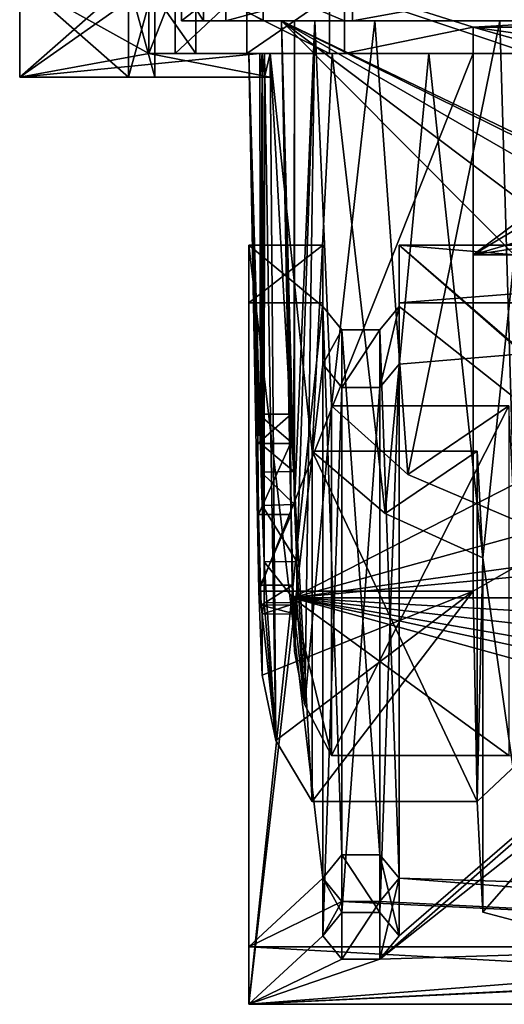
# Model space of a CAD drawing. Units: inches. Extents: x -5.3 to 5.3, y -9.3 to 1.2.
# Drawn here: x -3.4 to -1.2, y -9.3 to -4.8 of the extents above; entities that cross this region are included whole.
import ezdxf

# ---------------------------------------------------------------- set-up
doc = ezdxf.new("R2010")
doc.units = ezdxf.units.IN
doc.header["$LTSCALE"] = 101.851852
doc.header["$MEASUREMENT"] = 0
for name, color, linetype in [('495', 7, 'CONTINUOUS'), ('497', 7, 'CONTINUOUS'), ('499', 7, 'CONTINUOUS'), ('500', 7, 'CONTINUOUS'), ('501', 7, 'CONTINUOUS'), ('503', 7, 'CONTINUOUS'), ('504', 7, 'CONTINUOUS'), ('505', 7, 'CONTINUOUS'), ('507', 7, 'CONTINUOUS'), ('509', 7, 'CONTINUOUS'), ('510', 7, 'CONTINUOUS'), ('511', 7, 'CONTINUOUS'), ('512', 7, 'CONTINUOUS'), ('514', 7, 'CONTINUOUS'), ('515', 7, 'CONTINUOUS'), ('518', 7, 'CONTINUOUS'), ('519', 7, 'CONTINUOUS'), ('522', 7, 'CONTINUOUS'), ('524', 7, 'CONTINUOUS'), ('532', 7, 'CONTINUOUS'), ('533', 7, 'CONTINUOUS'), ('544', 7, 'CONTINUOUS'), ('545', 7, 'CONTINUOUS'), ('546', 7, 'CONTINUOUS'), ('547', 7, 'CONTINUOUS'), ('548', 7, 'CONTINUOUS'), ('549', 7, 'CONTINUOUS'), ('550', 7, 'CONTINUOUS'), ('551', 7, 'CONTINUOUS'), ('552', 7, 'CONTINUOUS'), ('553', 7, 'CONTINUOUS'), ('557', 7, 'CONTINUOUS'), ('558', 7, 'CONTINUOUS'), ('562', 7, 'CONTINUOUS'), ('565', 7, 'CONTINUOUS'), ('566', 7, 'CONTINUOUS'), ('567', 7, 'CONTINUOUS'), ('568', 7, 'CONTINUOUS'), ('569', 7, 'CONTINUOUS'), ('570', 7, 'CONTINUOUS'), ('571', 7, 'CONTINUOUS'), ('573', 7, 'CONTINUOUS'), ('574', 7, 'CONTINUOUS'), ('577', 7, 'CONTINUOUS'), ('578', 7, 'CONTINUOUS'), ('579', 7, 'CONTINUOUS')]:
    doc.layers.add(name, color=color, linetype=linetype)

msp = doc.modelspace()

# ---------------------------------------------------------------- linework, layer by layer
at = {"layer": '495', "linetype": 'Continuous'}
for points in [[(-1.3438, -5.8574, -4.7474), (1.3438, -5.8574, -4.7474), (-1.3438, -7.4049, -3.2), (-1.3438, -5.8574, -4.7474)], [(-1.3438, -7.4049, -3.2), (1.3438, -5.8574, -4.7474), (-1.325, -8.3726, -2.2323), (-1.3438, -7.4049, -3.2)], [(-1.325, -8.3726, -2.2323), (1.3438, -5.8574, -4.7474), (-1.2999, -8.8816, -1.7232), (-1.325, -8.3726, -2.2323)], [(-1.2999, -8.8816, -1.7232), (1.3438, -5.8574, -4.7474), (-1.0552, -8.9464, -1.6585), (-1.2999, -8.8816, -1.7232)], [(-2.3292, -7.4049, -3.2), (-1.3438, -7.4049, -3.2), (-2.3149, -7.7908, -2.8141), (-2.3292, -7.4049, -3.2)], [(-2.3149, -7.7908, -2.8141), (-1.3438, -7.4049, -3.2), (-2.2507, -8.0919, -2.513), (-2.3149, -7.7908, -2.8141)], [(-2.2507, -8.0919, -2.513), (-1.3438, -7.4049, -3.2), (-2.0847, -8.3726, -2.2323), (-2.2507, -8.0919, -2.513)], [(-2.0847, -8.3726, -2.2323), (-1.3438, -7.4049, -3.2), (-1.325, -8.3726, -2.2323), (-2.0847, -8.3726, -2.2323)]]:
    msp.add_3dface(points, dxfattribs=at)
at = {"layer": '497', "linetype": 'Continuous'}
for points in [[(-2.375, -4.93, -3.2), (-2.325, -4.93, -0.5), (-2.835, -4.93, -2.8), (-2.375, -4.93, -3.2)], [(-2.7144, -4.93, -3.2501), (-2.375, -4.93, -3.2), (-2.835, -4.93, -2.8), (-2.7144, -4.93, -3.2501)], [(-2.325, -4.93, -0.5), (-2.835, -4.93, -0.5), (-2.835, -4.93, -2.8), (-2.325, -4.93, -0.5)], [(-2.2767, -4.93, 0.5), (-1.9926, -4.93, 1.4142), (-2.835, -4.93, 0.5), (-2.2767, -4.93, 0.5)], [(-2.835, -4.93, 0.5), (-1.9926, -4.93, 1.4142), (-2.6191, -4.93, 1.585), (-2.835, -4.93, 0.5)], [(-1.3438, -4.93, -3.2), (-2.375, -4.93, -3.2), (-2.7144, -4.93, -3.2501), (-1.3438, -4.93, -3.2)], [(-2.3851, -4.93, -3.5794), (-1.3438, -4.93, -3.2), (-2.7144, -4.93, -3.2501), (-2.3851, -4.93, -3.5794)], [(-1.9926, -4.93, 1.4142), (-1.5483, -4.93, 2.0297), (-2.6191, -4.93, 1.585), (-1.9926, -4.93, 1.4142)], [(-1.5483, -4.93, 2.0297), (-1.058, -4.93, 2.3569), (-2.6191, -4.93, 1.585), (-1.5483, -4.93, 2.0297)], [(-2.6191, -4.93, 1.585), (-1.058, -4.93, 2.3569), (-2.0046, -4.93, 2.5046), (-2.6191, -4.93, 1.585)], [(-1.935, -4.93, -3.7), (-1.3438, -4.93, -3.2), (-2.3851, -4.93, -3.5794), (-1.935, -4.93, -3.7)], [(-1.058, -4.93, 2.3569), (-0.5655, -4.93, 2.4569), (-2.0046, -4.93, 2.5046), (-1.058, -4.93, 2.3569)], [(-2.0046, -4.93, 2.5046), (-0.5655, -4.93, 2.4569), (2.0046, -4.93, 2.5046), (-2.0046, -4.93, 2.5046)], [(-1.085, -4.93, 3.1191), (-2.0046, -4.93, 2.5046), (1.085, -4.93, 3.1191), (-1.085, -4.93, 3.1191)], [(1.085, -4.93, 3.1191), (-2.0046, -4.93, 2.5046), (2.0046, -4.93, 2.5046), (1.085, -4.93, 3.1191)], [(-1.3438, -4.93, -3.7), (-1.3438, -4.93, -3.2), (-1.935, -4.93, -3.7), (-1.3438, -4.93, -3.7)]]:
    msp.add_3dface(points, dxfattribs=at)
at = {"layer": '499', "linetype": 'Continuous'}
for points in [[(-2.3292, -7.4049, -3.2), (-2.375, -4.93, -3.2), (-1.3438, -4.93, -3.2), (-2.3292, -7.4049, -3.2)], [(-1.3438, -7.4049, -3.2), (-2.3292, -7.4049, -3.2), (-1.3438, -4.93, -3.2), (-1.3438, -7.4049, -3.2)]]:
    msp.add_3dface(points, dxfattribs=at)
at = {"layer": '500', "linetype": 'Continuous'}
for points in [[(-2.835, -4.93, -2.8), (-2.835, -4.93, -0.5), (-2.835, -4.62, -2.8), (-2.835, -4.93, -2.8)], [(-2.835, -4.93, -0.5), (-2.835, -4.62, -0.5), (-2.835, -4.62, -2.8), (-2.835, -4.93, -0.5)]]:
    msp.add_3dface(points, dxfattribs=at)
at = {"layer": '501', "linetype": 'Continuous'}
for points in [[(-2.835, -4.93, 0.5), (-2.6191, -4.93, 1.585), (-2.835, -4.62, 0.5), (-2.835, -4.93, 0.5)], [(-2.6191, -4.93, 1.585), (-2.6191, -4.62, 1.585), (-2.835, -4.62, 0.5), (-2.6191, -4.93, 1.585)], [(-2.6191, -4.93, 1.585), (-2.0046, -4.93, 2.5046), (-2.6191, -4.62, 1.585), (-2.6191, -4.93, 1.585)], [(-2.0046, -4.93, 2.5046), (-2.0046, -4.62, 2.5046), (-2.6191, -4.62, 1.585), (-2.0046, -4.93, 2.5046)], [(-2.0046, -4.93, 2.5046), (-1.085, -4.93, 3.1191), (-2.0046, -4.62, 2.5046), (-2.0046, -4.93, 2.5046)], [(-1.085, -4.93, 3.1191), (-1.085, -4.62, 3.1191), (-2.0046, -4.62, 2.5046), (-1.085, -4.93, 3.1191)]]:
    msp.add_3dface(points, dxfattribs=at)
at = {"layer": '503', "linetype": 'Continuous'}
for points in [[(-1.995, -8.1605, -2.2323), (-1.1801, -8.1605, -2.2323), (-2.1741, -7.4355, -2.9573), (-1.995, -8.1605, -2.2323)], [(-2.1741, -7.4355, -2.9573), (-1.1801, -8.1605, -2.2323), (1.1703, -8.3595, -2.0333), (-2.1741, -7.4355, -2.9573)], [(-2.1173, -7.9279, -2.4649), (-1.995, -8.1605, -2.2323), (-2.1741, -7.4355, -2.9573), (-2.1173, -7.9279, -2.4649)], [(-2.1649, -7.682, -2.7108), (-2.1173, -7.9279, -2.4649), (-2.1741, -7.4355, -2.9573), (-2.1649, -7.682, -2.7108)], [(2.1741, -7.4355, -2.9573), (-2.1741, -7.4355, -2.9573), (2.1649, -7.682, -2.7108), (2.1741, -7.4355, -2.9573)], [(2.1649, -7.682, -2.7108), (-2.1741, -7.4355, -2.9573), (2.1173, -7.9279, -2.4649), (2.1649, -7.682, -2.7108)], [(2.1173, -7.9279, -2.4649), (-2.1741, -7.4355, -2.9573), (1.995, -8.1605, -2.2323), (2.1173, -7.9279, -2.4649)], [(1.995, -8.1605, -2.2323), (-2.1741, -7.4355, -2.9573), (1.1801, -8.1605, -2.2323), (1.995, -8.1605, -2.2323)], [(1.1801, -8.1605, -2.2323), (-2.1741, -7.4355, -2.9573), (1.1703, -8.3595, -2.0333), (1.1801, -8.1605, -2.2323)]]:
    msp.add_3dface(points, dxfattribs=at)
at = {"layer": '504', "linetype": 'Continuous'}
for points in [[(-2.1649, -4.78, 0.1912), (-2.2249, -4.78, -3.05), (-2.685, -4.78, -2.8), (-2.1649, -4.78, 0.1912)], [(-2.0726, -4.78, 0.8918), (-2.1649, -4.78, 0.1912), (-2.685, -4.78, 0.5), (-2.0726, -4.78, 0.8918)], [(-2.685, -4.78, 0.5), (-2.1649, -4.78, 0.1912), (-2.685, -4.78, -2.8), (-2.685, -4.78, 0.5)], [(-2.685, -4.78, -2.8), (-2.2249, -4.78, -3.05), (-2.5845, -4.78, -3.1751), (-2.685, -4.78, -2.8)], [(-2.0726, -4.78, 0.8918), (-2.685, -4.78, 0.5), (-2.4806, -4.78, 1.5275), (-2.0726, -4.78, 0.8918)], [(-2.5845, -4.78, -3.1751), (-2.2249, -4.78, -3.05), (2.5845, -4.78, -3.1751), (-2.5845, -4.78, -3.1751)], [(-2.3101, -4.78, -3.4495), (-2.5845, -4.78, -3.1751), (2.3101, -4.78, -3.4495), (-2.3101, -4.78, -3.4495)], [(2.3101, -4.78, -3.4495), (-2.5845, -4.78, -3.1751), (2.5845, -4.78, -3.1751), (2.3101, -4.78, -3.4495)], [(-1.7967, -4.78, 1.5772), (-2.0726, -4.78, 0.8918), (-2.4806, -4.78, 1.5275), (-1.7967, -4.78, 1.5772)], [(-1.8985, -4.78, 2.3985), (-1.7967, -4.78, 1.5772), (-2.4806, -4.78, 1.5275), (-1.8985, -4.78, 2.3985)], [(-1.935, -4.78, -3.55), (-2.3101, -4.78, -3.4495), (1.935, -4.78, -3.55), (-1.935, -4.78, -3.55)], [(1.935, -4.78, -3.55), (-2.3101, -4.78, -3.4495), (2.3101, -4.78, -3.4495), (1.935, -4.78, -3.55)], [(-2.2249, -4.78, -3.05), (2.2249, -4.78, -3.05), (2.5845, -4.78, -3.1751), (-2.2249, -4.78, -3.05)], [(0.5655, -4.78, 2.3947), (-0.5655, -4.78, 2.3947), (-1.8985, -4.78, 2.3985), (0.5655, -4.78, 2.3947)], [(1.8985, -4.78, 2.3985), (0.5655, -4.78, 2.3947), (-1.8985, -4.78, 2.3985), (1.8985, -4.78, 2.3985)], [(-0.5655, -4.78, 2.3947), (-1.2217, -4.78, 2.1955), (-1.8985, -4.78, 2.3985), (-0.5655, -4.78, 2.3947)], [(-1.2217, -4.78, 2.1955), (-1.7967, -4.78, 1.5772), (-1.8985, -4.78, 2.3985), (-1.2217, -4.78, 2.1955)], [(-1.0275, -4.78, 2.9806), (1.8985, -4.78, 2.3985), (-1.8985, -4.78, 2.3985), (-1.0275, -4.78, 2.9806)]]:
    msp.add_3dface(points, dxfattribs=at)
at = {"layer": '505', "linetype": 'Continuous'}
for points in [[(-2.685, -4.62, 0.5), (-2.4806, -4.62, 1.5276), (-2.685, -4.78, 0.5), (-2.685, -4.62, 0.5)], [(-2.685, -4.78, 0.5), (-2.4806, -4.62, 1.5276), (-2.4806, -4.78, 1.5275), (-2.685, -4.78, 0.5)], [(-2.4806, -4.62, 1.5276), (-1.8986, -4.62, 2.3986), (-2.4806, -4.78, 1.5275), (-2.4806, -4.62, 1.5276)], [(-1.8986, -4.62, 2.3986), (-1.8985, -4.78, 2.3985), (-2.4806, -4.78, 1.5275), (-1.8986, -4.62, 2.3986)], [(-1.8986, -4.62, 2.3986), (-1.0276, -4.62, 2.9806), (-1.8985, -4.78, 2.3985), (-1.8986, -4.62, 2.3986)], [(-1.0276, -4.62, 2.9806), (-1.0275, -4.78, 2.9806), (-1.8985, -4.78, 2.3985), (-1.0276, -4.62, 2.9806)]]:
    msp.add_3dface(points, dxfattribs=at)
at = {"layer": '507', "linetype": 'Continuous'}
for points in [[(-2.685, -4.62, 0.5), (-2.685, -4.78, -2.8), (-2.685, -4.6, 0.5), (-2.685, -4.62, 0.5)], [(-2.685, -4.78, -2.8), (-2.685, -4.62, -0.5), (-2.685, -4.6, 0.5), (-2.685, -4.78, -2.8)], [(-2.685, -4.62, 0.5), (-2.685, -4.78, 0.5), (-2.685, -4.78, -2.8), (-2.685, -4.62, 0.5)], [(-2.685, -4.62, -2.8), (-2.685, -4.62, -0.5), (-2.685, -4.78, -2.8), (-2.685, -4.62, -2.8)]]:
    msp.add_3dface(points, dxfattribs=at)
at = {"layer": '509', "linetype": 'Continuous'}
for points in [[(-1.3438, -5.8574, -4.7474), (-1.3438, -4.93, -3.7), (-1.3438, -4.81, -3.7), (-1.3438, -5.8574, -4.7474)], [(-1.3438, -5.8574, -4.7474), (-1.3438, -7.4049, -3.2), (-1.3438, -4.93, -3.2), (-1.3438, -5.8574, -4.7474)], [(-1.3438, -5.8574, -4.7474), (-1.3438, -4.93, -3.2), (-1.3438, -4.93, -3.7), (-1.3438, -5.8574, -4.7474)]]:
    msp.add_3dface(points, dxfattribs=at)
at = {"layer": '510', "linetype": 'Continuous'}
for points in [[(-1.935, -4.93, -3.7), (-1.935, -4.62, -3.7), (-1.3438, -4.81, -3.7), (-1.935, -4.93, -3.7)], [(-1.935, -4.62, -3.7), (1.935, -4.62, -3.7), (-1.3438, -4.81, -3.7), (-1.935, -4.62, -3.7)], [(1.935, -4.62, -3.7), (1.3438, -4.81, -3.7), (-1.3438, -4.81, -3.7), (1.935, -4.62, -3.7)], [(-1.3438, -4.93, -3.7), (-1.935, -4.93, -3.7), (-1.3438, -4.81, -3.7), (-1.3438, -4.93, -3.7)]]:
    msp.add_3dface(points, dxfattribs=at)
at = {"layer": '511', "linetype": 'Continuous'}
for points in [[(1.935, -4.62, -3.55), (-1.935, -4.62, -3.55), (1.935, -4.78, -3.55), (1.935, -4.62, -3.55)], [(-1.935, -4.62, -3.55), (-1.935, -4.78, -3.55), (1.935, -4.78, -3.55), (-1.935, -4.62, -3.55)]]:
    msp.add_3dface(points, dxfattribs=at)
at = {"layer": '512', "linetype": 'Continuous'}
for points in [[(-1.3438, -5.8574, -4.7474), (-1.3438, -4.81, -3.7), (-0.3256, -5.0969, -3.9869), (-1.3438, -5.8574, -4.7474)], [(-1.3438, -4.81, -3.7), (1.3438, -4.81, -3.7), (0, -5.0015, -3.8915), (-1.3438, -4.81, -3.7)], [(-0.3256, -5.0969, -3.9869), (-1.3438, -4.81, -3.7), (0, -5.0015, -3.8915), (-0.3256, -5.0969, -3.9869)], [(-0.4605, -5.3271, -4.2171), (-1.3438, -5.8574, -4.7474), (-0.3256, -5.0969, -3.9869), (-0.4605, -5.3271, -4.2171)], [(-0.3256, -5.5573, -4.4473), (-1.3438, -5.8574, -4.7474), (-0.4605, -5.3271, -4.2171), (-0.3256, -5.5573, -4.4473)], [(0, -5.6527, -4.5427), (-1.3438, -5.8574, -4.7474), (-0.3256, -5.5573, -4.4473), (0, -5.6527, -4.5427)], [(1.3438, -5.8574, -4.7474), (-1.3438, -5.8574, -4.7474), (0, -5.6527, -4.5427), (1.3438, -5.8574, -4.7474)]]:
    msp.add_3dface(points, dxfattribs=at)
at = {"layer": '514', "linetype": 'Continuous'}
for points in [[(-2.5845, -4.62, -3.1751), (-2.685, -4.62, -2.8), (-2.5845, -4.78, -3.1751), (-2.5845, -4.62, -3.1751)], [(-2.685, -4.62, -2.8), (-2.685, -4.78, -2.8), (-2.5845, -4.78, -3.1751), (-2.685, -4.62, -2.8)], [(-2.3101, -4.62, -3.4495), (-2.5845, -4.62, -3.1751), (-2.3101, -4.78, -3.4495), (-2.3101, -4.62, -3.4495)], [(-2.5845, -4.62, -3.1751), (-2.5845, -4.78, -3.1751), (-2.3101, -4.78, -3.4495), (-2.5845, -4.62, -3.1751)], [(-1.935, -4.62, -3.55), (-2.3101, -4.62, -3.4495), (-1.935, -4.78, -3.55), (-1.935, -4.62, -3.55)], [(-2.3101, -4.62, -3.4495), (-2.3101, -4.78, -3.4495), (-1.935, -4.78, -3.55), (-2.3101, -4.62, -3.4495)]]:
    msp.add_3dface(points, dxfattribs=at)
at = {"layer": '515', "linetype": 'Continuous'}
for points in [[(-2.7144, -4.93, -3.2501), (-2.835, -4.93, -2.8), (-2.7144, -4.62, -3.2501), (-2.7144, -4.93, -3.2501)], [(-2.835, -4.93, -2.8), (-2.835, -4.62, -2.8), (-2.7144, -4.62, -3.2501), (-2.835, -4.93, -2.8)], [(-2.3851, -4.93, -3.5794), (-2.7144, -4.93, -3.2501), (-2.3851, -4.62, -3.5794), (-2.3851, -4.93, -3.5794)], [(-2.7144, -4.93, -3.2501), (-2.7144, -4.62, -3.2501), (-2.3851, -4.62, -3.5794), (-2.7144, -4.93, -3.2501)], [(-1.935, -4.93, -3.7), (-2.3851, -4.93, -3.5794), (-1.935, -4.62, -3.7), (-1.935, -4.93, -3.7)], [(-2.3851, -4.93, -3.5794), (-2.3851, -4.62, -3.5794), (-1.935, -4.62, -3.7), (-2.3851, -4.93, -3.5794)]]:
    msp.add_3dface(points, dxfattribs=at)
at = {"layer": '518', "linetype": 'Continuous'}
for points in [[(-2.375, -4.93, -3.2), (-2.3292, -7.4049, -3.2), (-2.3347, -6.7257, -2.8185), (-2.375, -4.93, -3.2)], [(-2.325, -4.93, -0.5), (-2.375, -4.93, -3.2), (-2.3226, -6.7257, -2.1673), (-2.325, -4.93, -0.5)], [(-2.3226, -6.7257, -2.1673), (-2.375, -4.93, -3.2), (-2.3312, -6.5908, -2.4929), (-2.3226, -6.7257, -2.1673)], [(-2.3312, -6.5908, -2.4929), (-2.375, -4.93, -3.2), (-2.3347, -6.7257, -2.8185), (-2.3312, -6.5908, -2.4929)], [(-2.3149, -4.93, 0.0468), (-2.325, -4.93, -0.5), (-2.3226, -6.7257, -2.1673), (-2.3149, -4.93, 0.0468)], [(-2.3185, -6.8567, -2.0756), (-2.3149, -4.93, 0.0468), (-2.3226, -6.7257, -2.1673), (-2.3185, -6.8567, -2.0756)], [(-2.3149, -7.0109, -2.0342), (-2.3149, -4.93, 0.0468), (-2.3185, -6.8567, -2.0756), (-2.3149, -7.0109, -2.0342)], [(-2.3347, -6.7257, -2.8185), (-2.3292, -7.4049, -3.2), (-2.3312, -7.0513, -2.9534), (-2.3347, -6.7257, -2.8185)], [(-2.3292, -7.4049, -3.2), (-2.3226, -7.3769, -2.8185), (-2.3312, -7.0513, -2.9534), (-2.3292, -7.4049, -3.2)], [(-2.3226, -7.3769, -2.8185), (-2.3292, -7.4049, -3.2), (-2.3185, -7.4687, -2.6875), (-2.3226, -7.3769, -2.8185)], [(-2.3292, -7.4049, -3.2), (-2.3149, -7.7908, -2.8141), (-2.3149, -7.51, -2.5333), (-2.3292, -7.4049, -3.2)], [(-2.3185, -7.4687, -2.6875), (-2.3292, -7.4049, -3.2), (-2.3149, -7.51, -2.5333), (-2.3185, -7.4687, -2.6875)]]:
    msp.add_3dface(points, dxfattribs=at)
at = {"layer": '519', "linetype": 'Continuous'}
for points in [[(-2.3149, -4.93, 0.0468), (-2.3149, -7.0109, -2.0342), (-2.305, -7.2695, -2.0873), (-2.3149, -4.93, 0.0468)], [(-2.3031, -4.93, 0.2753), (-2.3149, -4.93, 0.0468), (-2.305, -7.2695, -2.0873), (-2.3031, -4.93, 0.2753)], [(-2.2507, -8.0919, -2.513), (-2.3031, -4.93, 0.2753), (-2.305, -7.2695, -2.0873), (-2.2507, -8.0919, -2.513)], [(-2.3031, -4.93, 0.2753), (-2.2507, -8.0919, -2.513), (-2.2767, -4.93, 0.5), (-2.3031, -4.93, 0.2753)], [(-2.2507, -8.0919, -2.513), (-2.0847, -8.3726, -2.2323), (-2.2767, -4.93, 0.5), (-2.2507, -8.0919, -2.513)], [(-2.2767, -4.93, 0.5), (-2.0847, -8.3726, -2.2323), (-2.0847, -6.7606, -0.6202), (-2.2767, -4.93, 0.5)], [(-1.9926, -4.93, 1.4142), (-2.2767, -4.93, 0.5), (-2.0847, -6.7606, -0.6202), (-1.9926, -4.93, 1.4142)], [(-1.7485, -7.0479, -0.3122), (-1.9926, -4.93, 1.4142), (-2.0847, -6.7606, -0.6202), (-1.7485, -7.0479, -0.3122)], [(-1.5483, -4.93, 2.0297), (-1.9926, -4.93, 1.4142), (-1.7485, -7.0479, -0.3122), (-1.5483, -4.93, 2.0297)], [(-1.2999, -7.2518, -0.0934), (-1.5483, -4.93, 2.0297), (-1.7485, -7.0479, -0.3122), (-1.2999, -7.2518, -0.0934)], [(-1.058, -4.93, 2.3569), (-1.5483, -4.93, 2.0297), (-1.2999, -7.2518, -0.0934), (-1.058, -4.93, 2.3569)], [(-1.0552, -8.9464, -1.6585), (-1.058, -4.93, 2.3569), (-1.2999, -7.2518, -0.0934), (-1.0552, -8.9464, -1.6585)], [(-2.305, -7.457, -2.2751), (-2.2507, -8.0919, -2.513), (-2.305, -7.2695, -2.0873), (-2.305, -7.457, -2.2751)], [(-1.2999, -8.8816, -1.7232), (-1.0552, -8.9464, -1.6585), (-1.2999, -7.2518, -0.0934), (-1.2999, -8.8816, -1.7232)], [(-2.3149, -7.51, -2.5333), (-2.2507, -8.0919, -2.513), (-2.305, -7.457, -2.2751), (-2.3149, -7.51, -2.5333)], [(-2.3149, -7.7908, -2.8141), (-2.2507, -8.0919, -2.513), (-2.3149, -7.51, -2.5333), (-2.3149, -7.7908, -2.8141)]]:
    msp.add_3dface(points, dxfattribs=at)
at = {"layer": '522', "linetype": 'Continuous'}
for points in [[(-2.1811, -7.0513, -2.9534), (-2.1741, -7.4355, -2.9573), (-2.2249, -4.78, -3.05), (-2.1811, -7.0513, -2.9534)], [(-2.1846, -6.7257, -2.8185), (-2.1811, -7.0513, -2.9534), (-2.2249, -4.78, -3.05), (-2.1846, -6.7257, -2.8185)], [(-2.1811, -6.5908, -2.4929), (-2.1846, -6.7257, -2.8185), (-2.2249, -4.78, -3.05), (-2.1811, -6.5908, -2.4929)], [(-2.1726, -6.7257, -2.1673), (-2.1811, -6.5908, -2.4929), (-2.2249, -4.78, -3.05), (-2.1726, -6.7257, -2.1673)], [(-2.1685, -6.8544, -2.0766), (-2.1726, -6.7257, -2.1673), (-2.2249, -4.78, -3.05), (-2.1685, -6.8544, -2.0766)], [(-2.1649, -4.78, 0.1912), (-2.1685, -6.8544, -2.0766), (-2.2249, -4.78, -3.05), (-2.1649, -4.78, 0.1912)], [(-2.1649, -7.0059, -2.0346), (-2.1685, -6.8544, -2.0766), (-2.1649, -4.78, 0.1912), (-2.1649, -7.0059, -2.0346)], [(-2.1649, -7.682, -2.7108), (-2.1741, -7.4355, -2.9573), (-2.1811, -7.0513, -2.9534), (-2.1649, -7.682, -2.7108)], [(-2.1726, -7.3769, -2.8185), (-2.1649, -7.682, -2.7108), (-2.1811, -7.0513, -2.9534), (-2.1726, -7.3769, -2.8185)], [(-2.1649, -7.682, -2.7108), (-2.1726, -7.3769, -2.8185), (-2.1685, -7.4676, -2.6899), (-2.1649, -7.682, -2.7108)], [(-2.1649, -7.5096, -2.5384), (-2.1649, -7.682, -2.7108), (-2.1685, -7.4676, -2.6899), (-2.1649, -7.5096, -2.5384)]]:
    msp.add_3dface(points, dxfattribs=at)
at = {"layer": '524', "linetype": 'Continuous'}
for points in [[(-2.1649, -7.0059, -2.0346), (-2.1649, -4.78, 0.1912), (-2.0726, -4.78, 0.8918), (-2.1649, -7.0059, -2.0346)], [(-2.1649, -7.0059, -2.0346), (-2.0726, -4.78, 0.8918), (-2.1541, -7.2679, -2.0865), (-2.1649, -7.0059, -2.0346)], [(-2.0726, -4.78, 0.8918), (-2.1173, -7.9279, -2.4649), (-2.1541, -7.2679, -2.0865), (-2.0726, -4.78, 0.8918)], [(-1.995, -6.5521, -0.6239), (-2.1173, -7.9279, -2.4649), (-2.0726, -4.78, 0.8918), (-1.995, -6.5521, -0.6239)], [(-1.7967, -4.78, 1.5772), (-1.995, -6.5521, -0.6239), (-2.0726, -4.78, 0.8918), (-1.7967, -4.78, 1.5772)], [(-1.645, -6.8676, -0.2855), (-1.995, -6.5521, -0.6239), (-1.7967, -4.78, 1.5772), (-1.645, -6.8676, -0.2855)], [(-1.2217, -4.78, 2.1955), (-1.645, -6.8676, -0.2855), (-1.7967, -4.78, 1.5772), (-1.2217, -4.78, 2.1955)], [(-1.1533, -7.0772, -0.0607), (-1.645, -6.8676, -0.2855), (-1.2217, -4.78, 2.1955), (-1.1533, -7.0772, -0.0607)], [(-0.5655, -4.78, 2.3947), (-1.1533, -7.0772, -0.0607), (-1.2217, -4.78, 2.1955), (-0.5655, -4.78, 2.3947)], [(-1.995, -8.1605, -2.2323), (-2.1173, -7.9279, -2.4649), (-1.995, -6.5521, -0.6239), (-1.995, -8.1605, -2.2323)], [(-2.1541, -7.2679, -2.0865), (-2.1173, -7.9279, -2.4649), (-2.1541, -7.4579, -2.2766), (-2.1541, -7.2679, -2.0865)], [(-2.1173, -7.9279, -2.4649), (-2.1649, -7.682, -2.7108), (-2.1541, -7.4579, -2.2766), (-2.1173, -7.9279, -2.4649)], [(-2.1649, -7.682, -2.7108), (-2.1649, -7.5096, -2.5384), (-2.1541, -7.4579, -2.2766), (-2.1649, -7.682, -2.7108)]]:
    msp.add_3dface(points, dxfattribs=at)
at = {"layer": '532', "linetype": 'Continuous'}
for points in [[(-2.0847, -8.3726, -2.2323), (-1.325, -8.3726, -2.2323), (-2.0847, -6.7606, -0.6202), (-2.0847, -8.3726, -2.2323)], [(-2.0847, -6.7606, -0.6202), (-1.325, -8.3726, -2.2323), (-1.325, -6.7606, -0.6202), (-2.0847, -6.7606, -0.6202)]]:
    msp.add_3dface(points, dxfattribs=at)
at = {"layer": '533', "linetype": 'Continuous'}
for points in [[(-1.1801, -8.1605, -2.2323), (-1.995, -8.1605, -2.2323), (-1.1801, -6.5521, -0.6239), (-1.1801, -8.1605, -2.2323)], [(-1.995, -8.1605, -2.2323), (-1.995, -6.5521, -0.6239), (-1.1801, -6.5521, -0.6239), (-1.995, -8.1605, -2.2323)]]:
    msp.add_3dface(points, dxfattribs=at)
at = {"layer": '544', "linetype": 'Continuous'}
for points in [[(-2.929, -5.04, -0.14), (-3.429, -5.04, -0.14), (-2.325, -5.04, -0.5), (-2.929, -5.04, -0.14)], [(-2.325, -5.04, -0.5), (-3.429, -5.04, -0.14), (-3.429, -5.04, -0.5), (-2.325, -5.04, -0.5)], [(-2.929, -5.04, 0.14), (-2.8079, -5.04, 0.07), (-3.429, -5.04, 0.5), (-2.929, -5.04, 0.14)], [(-3.429, -5.04, 0.5), (-2.8079, -5.04, 0.07), (-2.3149, -5.04, 0.0468), (-3.429, -5.04, 0.5)], [(-3.429, -5.04, 0.14), (-2.929, -5.04, 0.14), (-3.429, -5.04, 0.5), (-3.429, -5.04, 0.14)], [(-2.2767, -5.04, 0.5), (-3.429, -5.04, 0.5), (-2.3032, -5.04, 0.2746), (-2.2767, -5.04, 0.5)], [(-2.3032, -5.04, 0.2746), (-3.429, -5.04, 0.5), (-2.3149, -5.04, 0.0468), (-2.3032, -5.04, 0.2746)], [(-2.8079, -5.04, -0.07), (-2.929, -5.04, -0.14), (-2.325, -5.04, -0.5), (-2.8079, -5.04, -0.07)], [(-2.8079, -5.04, 0.07), (-2.8079, -5.04, -0.07), (-2.325, -5.04, -0.5), (-2.8079, -5.04, 0.07)], [(-2.3149, -5.04, 0.0468), (-2.8079, -5.04, 0.07), (-2.325, -5.04, -0.5), (-2.3149, -5.04, 0.0468)]]:
    msp.add_3dface(points, dxfattribs=at)
at = {"layer": '545', "linetype": 'Continuous'}
for points in [[(-2.3149, -4.93, 0.0468), (-2.3031, -4.93, 0.2753), (-2.3149, -5.04, 0.0468), (-2.3149, -4.93, 0.0468)], [(-2.3031, -4.93, 0.2753), (-2.3032, -5.04, 0.2746), (-2.3149, -5.04, 0.0468), (-2.3031, -4.93, 0.2753)], [(-2.3031, -4.93, 0.2753), (-2.2767, -4.93, 0.5), (-2.3032, -5.04, 0.2746), (-2.3031, -4.93, 0.2753)], [(-2.2767, -4.93, 0.5), (-2.2767, -5.04, 0.5), (-2.3032, -5.04, 0.2746), (-2.2767, -4.93, 0.5)]]:
    msp.add_3dface(points, dxfattribs=at)
at = {"layer": '546', "linetype": 'Continuous'}
for points in [[(-2.325, -4.93, -0.5), (-2.3149, -4.93, 0.0468), (-2.325, -5.04, -0.5), (-2.325, -4.93, -0.5)], [(-2.3149, -4.93, 0.0468), (-2.3149, -5.04, 0.0468), (-2.325, -5.04, -0.5), (-2.3149, -4.93, 0.0468)]]:
    msp.add_3dface(points, dxfattribs=at)
at = {"layer": '547', "linetype": 'Continuous'}
for points in [[(-3.429, -4.6, -0.5), (-2.835, -4.62, -0.5), (-3.429, -5.04, -0.5), (-3.429, -4.6, -0.5)], [(-2.835, -4.62, -0.5), (-2.835, -4.93, -0.5), (-3.429, -5.04, -0.5), (-2.835, -4.62, -0.5)], [(-2.835, -4.93, -0.5), (-2.325, -4.93, -0.5), (-3.429, -5.04, -0.5), (-2.835, -4.93, -0.5)], [(-2.325, -4.93, -0.5), (-2.325, -5.04, -0.5), (-3.429, -5.04, -0.5), (-2.325, -4.93, -0.5)]]:
    msp.add_3dface(points, dxfattribs=at)
at = {"layer": '548', "linetype": 'Continuous'}
for points in [[(-3.429, -4.6, 0.5), (-3.429, -4.6, 0.14), (-3.429, -5.04, 0.5), (-3.429, -4.6, 0.5)], [(-3.429, -4.6, 0.14), (-3.429, -5.04, 0.14), (-3.429, -5.04, 0.5), (-3.429, -4.6, 0.14)], [(-3.429, -4.6, -0.14), (-3.429, -4.6, -0.5), (-3.429, -5.04, -0.14), (-3.429, -4.6, -0.14)], [(-3.429, -5.04, -0.14), (-3.429, -4.6, -0.5), (-3.429, -5.04, -0.5), (-3.429, -5.04, -0.14)]]:
    msp.add_3dface(points, dxfattribs=at)
at = {"layer": '549', "linetype": 'Continuous'}
for points in [[(-2.835, -4.93, 0.5), (-2.835, -4.62, 0.5), (-3.429, -4.6, 0.5), (-2.835, -4.93, 0.5)], [(-2.835, -4.93, 0.5), (-3.429, -4.6, 0.5), (-3.429, -5.04, 0.5), (-2.835, -4.93, 0.5)], [(-2.835, -4.93, 0.5), (-3.429, -5.04, 0.5), (-2.2767, -5.04, 0.5), (-2.835, -4.93, 0.5)], [(-2.2767, -4.93, 0.5), (-2.835, -4.93, 0.5), (-2.2767, -5.04, 0.5), (-2.2767, -4.93, 0.5)]]:
    msp.add_3dface(points, dxfattribs=at)
at = {"layer": '550', "linetype": 'Continuous'}
for points in [[(-2.929, -4.6, -0.14), (-3.429, -4.6, -0.14), (-2.929, -5.04, -0.14), (-2.929, -4.6, -0.14)], [(-3.429, -4.6, -0.14), (-3.429, -5.04, -0.14), (-2.929, -5.04, -0.14), (-3.429, -4.6, -0.14)]]:
    msp.add_3dface(points, dxfattribs=at)
at = {"layer": '551', "linetype": 'Continuous'}
for points in [[(-2.929, -4.6, 0.14), (-2.8079, -4.6, 0.07), (-2.929, -5.04, 0.14), (-2.929, -4.6, 0.14)], [(-2.8079, -4.6, 0.07), (-2.8079, -5.04, 0.07), (-2.929, -5.04, 0.14), (-2.8079, -4.6, 0.07)], [(-2.8079, -4.6, -0.07), (-2.929, -4.6, -0.14), (-2.8079, -5.04, -0.07), (-2.8079, -4.6, -0.07)], [(-2.929, -4.6, -0.14), (-2.929, -5.04, -0.14), (-2.8079, -5.04, -0.07), (-2.929, -4.6, -0.14)], [(-2.8079, -4.6, 0.07), (-2.8079, -4.6, -0.07), (-2.8079, -5.04, 0.07), (-2.8079, -4.6, 0.07)], [(-2.8079, -4.6, -0.07), (-2.8079, -5.04, -0.07), (-2.8079, -5.04, 0.07), (-2.8079, -4.6, -0.07)]]:
    msp.add_3dface(points, dxfattribs=at)
at = {"layer": '552', "linetype": 'Continuous'}
for points in [[(-3.429, -4.6, 0.14), (-2.929, -4.6, 0.14), (-3.429, -5.04, 0.14), (-3.429, -4.6, 0.14)], [(-2.929, -4.6, 0.14), (-2.929, -5.04, 0.14), (-3.429, -5.04, 0.14), (-2.929, -4.6, 0.14)]]:
    msp.add_3dface(points, dxfattribs=at)
at = {"layer": '553', "linetype": 'Continuous'}
for points in [[(-2.2249, -4.78, -3.05), (-2.1741, -7.4355, -2.9573), (-0.4602, -6.5561, -2.988), (-2.2249, -4.78, -3.05)], [(2.2249, -4.78, -3.05), (-2.2249, -4.78, -3.05), (0.2007, -5.9489, -3.0092), (2.2249, -4.78, -3.05)], [(0.2007, -5.9489, -3.0092), (-2.2249, -4.78, -3.05), (0, -5.8814, -3.0115), (0.2007, -5.9489, -3.0092)], [(0, -5.8814, -3.0115), (-2.2249, -4.78, -3.05), (-0.2006, -5.9488, -3.0092), (0, -5.8814, -3.0115)], [(-0.2006, -5.9488, -3.0092), (-2.2249, -4.78, -3.05), (-0.3786, -6.1722, -3.0014), (-0.2006, -5.9488, -3.0092)], [(-0.3786, -6.1722, -3.0014), (-2.2249, -4.78, -3.05), (-0.4602, -6.5561, -2.988), (-0.3786, -6.1722, -3.0014)], [(-0.4602, -6.5561, -2.988), (-2.1741, -7.4355, -2.9573), (-0.3787, -6.9402, -2.9746), (-0.4602, -6.5561, -2.988)], [(-0.3787, -6.9402, -2.9746), (-2.1741, -7.4355, -2.9573), (-0.2007, -7.1635, -2.9668), (-0.3787, -6.9402, -2.9746)], [(-2.1741, -7.4355, -2.9573), (0, -7.2311, -2.9644), (-0.2007, -7.1635, -2.9668), (-2.1741, -7.4355, -2.9573)], [(-2.1741, -7.4355, -2.9573), (2.1741, -7.4355, -2.9573), (0, -7.2311, -2.9644), (-2.1741, -7.4355, -2.9573)]]:
    msp.add_3dface(points, dxfattribs=at)
at = {"layer": '557', "linetype": 'Continuous'}
for points in [[(-1.325, -8.3726, -2.2323), (-1.2999, -7.2518, -0.0934), (-1.325, -6.7606, -0.6202), (-1.325, -8.3726, -2.2323)], [(-1.325, -8.3726, -2.2323), (-1.2999, -8.8816, -1.7232), (-1.2999, -7.2518, -0.0934), (-1.325, -8.3726, -2.2323)]]:
    msp.add_3dface(points, dxfattribs=at)
at = {"layer": '558', "linetype": 'Continuous'}
for points in [[(-1.7485, -7.0479, -0.3122), (-2.0847, -6.7606, -0.6202), (-1.325, -6.7606, -0.6202), (-1.7485, -7.0479, -0.3122)], [(-1.2999, -7.2518, -0.0934), (-1.7485, -7.0479, -0.3122), (-1.325, -6.7606, -0.6202), (-1.2999, -7.2518, -0.0934)]]:
    msp.add_3dface(points, dxfattribs=at)
at = {"layer": '562', "linetype": 'Continuous'}
for points in [[(-1.995, -6.5521, -0.6239), (-1.645, -6.8676, -0.2855), (-1.1801, -6.5521, -0.6239), (-1.995, -6.5521, -0.6239)], [(-1.645, -6.8676, -0.2855), (-1.1533, -7.0772, -0.0607), (-1.1801, -6.5521, -0.6239), (-1.645, -6.8676, -0.2855)]]:
    msp.add_3dface(points, dxfattribs=at)
at = {"layer": '565', "linetype": 'Continuous'}
for points in [[(-2.3185, -6.8567, -2.0756), (-2.3226, -6.7257, -2.1673), (-2.1685, -6.8544, -2.0766), (-2.3185, -6.8567, -2.0756)], [(-2.3226, -6.7257, -2.1673), (-2.1726, -6.7257, -2.1673), (-2.1685, -6.8544, -2.0766), (-2.3226, -6.7257, -2.1673)], [(-2.3185, -6.8567, -2.0756), (-2.1685, -6.8544, -2.0766), (-2.1649, -7.0059, -2.0346), (-2.3185, -6.8567, -2.0756)], [(-2.3149, -7.0109, -2.0342), (-2.3185, -6.8567, -2.0756), (-2.1649, -7.0059, -2.0346), (-2.3149, -7.0109, -2.0342)], [(-2.3149, -7.0109, -2.0342), (-2.1649, -7.0059, -2.0346), (-2.1541, -7.2679, -2.0865), (-2.3149, -7.0109, -2.0342)], [(-2.305, -7.2695, -2.0873), (-2.3149, -7.0109, -2.0342), (-2.1541, -7.2679, -2.0865), (-2.305, -7.2695, -2.0873)], [(-2.305, -7.2695, -2.0873), (-2.1541, -7.2679, -2.0865), (-2.1541, -7.4579, -2.2766), (-2.305, -7.2695, -2.0873)], [(-2.305, -7.457, -2.2751), (-2.305, -7.2695, -2.0873), (-2.1541, -7.4579, -2.2766), (-2.305, -7.457, -2.2751)], [(-2.3226, -7.3769, -2.8185), (-2.3185, -7.4687, -2.6875), (-2.1726, -7.3769, -2.8185), (-2.3226, -7.3769, -2.8185)], [(-2.1726, -7.3769, -2.8185), (-2.3185, -7.4687, -2.6875), (-2.1685, -7.4676, -2.6899), (-2.1726, -7.3769, -2.8185)], [(-2.3185, -7.4687, -2.6875), (-2.1649, -7.5096, -2.5384), (-2.1685, -7.4676, -2.6899), (-2.3185, -7.4687, -2.6875)], [(-2.3185, -7.4687, -2.6875), (-2.3149, -7.51, -2.5333), (-2.1649, -7.5096, -2.5384), (-2.3185, -7.4687, -2.6875)], [(-2.3149, -7.51, -2.5333), (-2.305, -7.457, -2.2751), (-2.1541, -7.4579, -2.2766), (-2.3149, -7.51, -2.5333)], [(-2.1649, -7.5096, -2.5384), (-2.3149, -7.51, -2.5333), (-2.1541, -7.4579, -2.2766), (-2.1649, -7.5096, -2.5384)]]:
    msp.add_3dface(points, dxfattribs=at)
at = {"layer": '566', "linetype": 'Continuous'}
for points in [[(-2.3312, -6.5908, -2.4929), (-2.3347, -6.7257, -2.8185), (-2.1811, -6.5908, -2.4929), (-2.3312, -6.5908, -2.4929)], [(-2.3347, -6.7257, -2.8185), (-2.1846, -6.7257, -2.8185), (-2.1811, -6.5908, -2.4929), (-2.3347, -6.7257, -2.8185)], [(-2.3226, -6.7257, -2.1673), (-2.3312, -6.5908, -2.4929), (-2.1726, -6.7257, -2.1673), (-2.3226, -6.7257, -2.1673)], [(-2.3312, -6.5908, -2.4929), (-2.1811, -6.5908, -2.4929), (-2.1726, -6.7257, -2.1673), (-2.3312, -6.5908, -2.4929)], [(-2.3347, -6.7257, -2.8185), (-2.3312, -7.0513, -2.9534), (-2.1846, -6.7257, -2.8185), (-2.3347, -6.7257, -2.8185)], [(-2.3312, -7.0513, -2.9534), (-2.1811, -7.0513, -2.9534), (-2.1846, -6.7257, -2.8185), (-2.3312, -7.0513, -2.9534)], [(-2.3312, -7.0513, -2.9534), (-2.3226, -7.3769, -2.8185), (-2.1811, -7.0513, -2.9534), (-2.3312, -7.0513, -2.9534)], [(-2.3226, -7.3769, -2.8185), (-2.1726, -7.3769, -2.8185), (-2.1811, -7.0513, -2.9534), (-2.3226, -7.3769, -2.8185)]]:
    msp.add_3dface(points, dxfattribs=at)
at = {"layer": '567', "color": 9, "linetype": 'Continuous', "true_color": 0xc8c8c8}
for points in [[(-2.035, -6.0781, -5.0571), (-2.035, -6.3602, -4.775), (-2.375, -9.306, -1.8292), (-2.035, -6.0781, -5.0571)], [(-2.375, -6.0781, -5.0571), (-2.035, -6.0781, -5.0571), (-2.375, -9.306, -1.8292), (-2.375, -6.0781, -5.0571)], [(1.685, -6.0781, -5.0571), (1.685, -6.3602, -4.775), (-1.7725, -9.0978, -2.0374), (1.685, -6.0781, -5.0571)], [(-1.685, -8.9906, -2.1446), (1.685, -6.0781, -5.0571), (-1.7725, -9.0978, -2.0374), (-1.685, -8.9906, -2.1446)], [(-1.685, -6.3602, -4.775), (-1.685, -6.0781, -5.0571), (1.685, -6.0781, -5.0571), (-1.685, -6.3602, -4.775)], [(-1.685, -6.3602, -4.775), (1.685, -6.0781, -5.0571), (-1.685, -8.9906, -2.1446), (-1.685, -6.3602, -4.775)], [(-2.375, -9.306, -1.8292), (-2.035, -6.3602, -4.775), (-2.035, -8.9906, -2.1446), (-2.375, -9.306, -1.8292)], [(-2.035, -6.3602, -4.775), (-1.9475, -6.4674, -4.6678), (-2.035, -8.9906, -2.1446), (-2.035, -6.3602, -4.775)], [(-1.7725, -6.4674, -4.6678), (-1.685, -6.3602, -4.775), (-1.7725, -8.8835, -2.2517), (-1.7725, -6.4674, -4.6678)], [(-1.7725, -8.8835, -2.2517), (-1.685, -6.3602, -4.775), (-1.685, -8.9906, -2.1446), (-1.7725, -8.8835, -2.2517)], [(-1.7725, -9.0978, -2.0374), (1.685, -6.3602, -4.775), (1.685, -8.9906, -2.1446), (-1.7725, -9.0978, -2.0374)], [(-2.035, -8.9906, -2.1446), (-1.9475, -6.4674, -4.6678), (-1.9475, -8.8835, -2.2517), (-2.035, -8.9906, -2.1446)], [(-1.9475, -6.4674, -4.6678), (-1.7725, -6.4674, -4.6678), (-1.9475, -8.8835, -2.2517), (-1.9475, -6.4674, -4.6678)], [(-1.9475, -8.8835, -2.2517), (-1.7725, -6.4674, -4.6678), (-1.7725, -8.8835, -2.2517), (-1.9475, -8.8835, -2.2517)], [(-2.375, -9.306, -1.8292), (-2.035, -8.9906, -2.1446), (-1.9475, -9.0978, -2.0374), (-2.375, -9.306, -1.8292)], [(-2.375, -9.306, -1.8292), (-1.7725, -9.0978, -2.0374), (1.685, -8.9906, -2.1446), (-2.375, -9.306, -1.8292)], [(-2.375, -9.306, -1.8292), (1.685, -8.9906, -2.1446), (1.7725, -9.0978, -2.0374), (-2.375, -9.306, -1.8292)], [(2.375, -9.306, -1.8292), (-2.375, -9.306, -1.8292), (1.9475, -9.0978, -2.0374), (2.375, -9.306, -1.8292)], [(-1.7725, -9.0978, -2.0374), (-2.375, -9.306, -1.8292), (-1.9475, -9.0978, -2.0374), (-1.7725, -9.0978, -2.0374)], [(1.9475, -9.0978, -2.0374), (-2.375, -9.306, -1.8292), (1.7725, -9.0978, -2.0374), (1.9475, -9.0978, -2.0374)]]:
    msp.add_3dface(points, dxfattribs=at)
at = {"layer": '568', "color": 9, "linetype": 'Continuous', "true_color": 0xc8c8c8}
for points in [[(-2.375, -5.8129, -4.792), (-2.375, -9.0408, -1.564), (-2.035, -8.7255, -1.8794), (-2.375, -5.8129, -4.792)], [(-2.035, -5.8129, -4.792), (-2.375, -5.8129, -4.792), (-2.035, -6.095, -4.5098), (-2.035, -5.8129, -4.792)], [(-2.035, -6.095, -4.5098), (-2.375, -5.8129, -4.792), (-2.035, -8.7255, -1.8794), (-2.035, -6.095, -4.5098)], [(1.685, -5.8129, -4.792), (-1.685, -5.8129, -4.792), (1.685, -6.095, -4.5098), (1.685, -5.8129, -4.792)], [(1.685, -6.095, -4.5098), (-1.685, -5.8129, -4.792), (1.685, -8.7255, -1.8794), (1.685, -6.095, -4.5098)], [(-1.685, -5.8129, -4.792), (-1.685, -6.095, -4.5098), (1.7725, -8.8326, -1.7722), (-1.685, -5.8129, -4.792)], [(1.685, -8.7255, -1.8794), (-1.685, -5.8129, -4.792), (1.7725, -8.8326, -1.7722), (1.685, -8.7255, -1.8794)], [(-1.9475, -6.2022, -4.4027), (-2.035, -6.095, -4.5098), (-1.9475, -8.6183, -1.9866), (-1.9475, -6.2022, -4.4027)], [(-2.035, -6.095, -4.5098), (-2.035, -8.7255, -1.8794), (-1.9475, -8.6183, -1.9866), (-2.035, -6.095, -4.5098)], [(-1.685, -6.095, -4.5098), (-1.7725, -6.2022, -4.4027), (-1.685, -8.7255, -1.8794), (-1.685, -6.095, -4.5098)], [(-1.685, -6.095, -4.5098), (-1.685, -8.7255, -1.8794), (1.7725, -8.8326, -1.7722), (-1.685, -6.095, -4.5098)], [(-1.7725, -6.2022, -4.4027), (-1.9475, -6.2022, -4.4027), (-1.7725, -8.6183, -1.9866), (-1.7725, -6.2022, -4.4027)], [(-1.7725, -8.6183, -1.9866), (-1.9475, -6.2022, -4.4027), (-1.9475, -8.6183, -1.9866), (-1.7725, -8.6183, -1.9866)], [(-1.685, -8.7255, -1.8794), (-1.7725, -6.2022, -4.4027), (-1.7725, -8.6183, -1.9866), (-1.685, -8.7255, -1.8794)], [(-2.035, -8.7255, -1.8794), (-2.375, -9.0408, -1.564), (-1.9475, -8.8326, -1.7722), (-2.035, -8.7255, -1.8794)], [(-1.7725, -8.8326, -1.7722), (2.375, -9.0408, -1.564), (-1.685, -8.7255, -1.8794), (-1.7725, -8.8326, -1.7722)], [(-1.685, -8.7255, -1.8794), (2.375, -9.0408, -1.564), (1.7725, -8.8326, -1.7722), (-1.685, -8.7255, -1.8794)], [(-2.375, -9.0408, -1.564), (2.375, -9.0408, -1.564), (-1.9475, -8.8326, -1.7722), (-2.375, -9.0408, -1.564)], [(-1.9475, -8.8326, -1.7722), (2.375, -9.0408, -1.564), (-1.7725, -8.8326, -1.7722), (-1.9475, -8.8326, -1.7722)]]:
    msp.add_3dface(points, dxfattribs=at)
at = {"layer": '569', "color": 9, "linetype": 'Continuous', "true_color": 0xc8c8c8}
for points in [[(-2.035, -6.0781, -5.0571), (-2.375, -6.0781, -5.0571), (-2.035, -5.8129, -4.792), (-2.035, -6.0781, -5.0571)], [(-2.375, -6.0781, -5.0571), (-2.375, -5.8129, -4.792), (-2.035, -5.8129, -4.792), (-2.375, -6.0781, -5.0571)], [(1.685, -6.0781, -5.0571), (-1.685, -6.0781, -5.0571), (1.685, -5.8129, -4.792), (1.685, -6.0781, -5.0571)], [(-1.685, -6.0781, -5.0571), (-1.685, -5.8129, -4.792), (1.685, -5.8129, -4.792), (-1.685, -6.0781, -5.0571)]]:
    msp.add_3dface(points, dxfattribs=at)
at = {"layer": '570', "color": 9, "linetype": 'Continuous', "true_color": 0xc8c8c8}
for points in [[(-2.375, -6.0781, -5.0571), (-2.375, -9.306, -1.8292), (-2.375, -5.8129, -4.792), (-2.375, -6.0781, -5.0571)], [(-2.375, -9.306, -1.8292), (-2.375, -9.0408, -1.564), (-2.375, -5.8129, -4.792), (-2.375, -9.306, -1.8292)]]:
    msp.add_3dface(points, dxfattribs=at)
at = {"layer": '571', "color": 9, "linetype": 'Continuous', "true_color": 0xc8c8c8}
for points in [[(-2.375, -9.306, -1.8292), (2.375, -9.306, -1.8292), (-2.375, -9.0408, -1.564), (-2.375, -9.306, -1.8292)], [(2.375, -9.306, -1.8292), (2.375, -9.0408, -1.564), (-2.375, -9.0408, -1.564), (2.375, -9.306, -1.8292)]]:
    msp.add_3dface(points, dxfattribs=at)
at = {"layer": '573', "color": 9, "linetype": 'Continuous', "true_color": 0xc8c8c8}
for points in [[(-2.035, -8.9906, -2.1446), (-2.035, -8.7255, -1.8794), (-1.9475, -8.8326, -1.7722), (-2.035, -8.9906, -2.1446)], [(-1.685, -8.9906, -2.1446), (-1.7725, -9.0978, -2.0374), (-1.685, -8.7255, -1.8794), (-1.685, -8.9906, -2.1446)], [(-1.7725, -9.0978, -2.0374), (-1.7725, -8.8326, -1.7722), (-1.685, -8.7255, -1.8794), (-1.7725, -9.0978, -2.0374)], [(-1.9475, -9.0978, -2.0374), (-2.035, -8.9906, -2.1446), (-1.9475, -8.8326, -1.7722), (-1.9475, -9.0978, -2.0374)], [(-1.7725, -9.0978, -2.0374), (-1.9475, -9.0978, -2.0374), (-1.7725, -8.8326, -1.7722), (-1.7725, -9.0978, -2.0374)], [(-1.9475, -9.0978, -2.0374), (-1.9475, -8.8326, -1.7722), (-1.7725, -8.8326, -1.7722), (-1.9475, -9.0978, -2.0374)]]:
    msp.add_3dface(points, dxfattribs=at)
at = {"layer": '574', "color": 9, "linetype": 'Continuous', "true_color": 0xc8c8c8}
for points in [[(-2.035, -8.7255, -1.8794), (-1.9475, -8.8835, -2.2517), (-1.9475, -8.6183, -1.9866), (-2.035, -8.7255, -1.8794)], [(-1.9475, -8.8835, -2.2517), (-1.7725, -8.8835, -2.2517), (-1.9475, -8.6183, -1.9866), (-1.9475, -8.8835, -2.2517)], [(-1.7725, -8.8835, -2.2517), (-1.7725, -8.6183, -1.9866), (-1.9475, -8.6183, -1.9866), (-1.7725, -8.8835, -2.2517)], [(-1.7725, -8.8835, -2.2517), (-1.685, -8.9906, -2.1446), (-1.7725, -8.6183, -1.9866), (-1.7725, -8.8835, -2.2517)], [(-1.685, -8.9906, -2.1446), (-1.685, -8.7255, -1.8794), (-1.7725, -8.6183, -1.9866), (-1.685, -8.9906, -2.1446)], [(-2.035, -8.9906, -2.1446), (-1.9475, -8.8835, -2.2517), (-2.035, -8.7255, -1.8794), (-2.035, -8.9906, -2.1446)]]:
    msp.add_3dface(points, dxfattribs=at)
at = {"layer": '577', "color": 9, "linetype": 'Continuous', "true_color": 0xc8c8c8}
for points in [[(-1.685, -6.0781, -5.0571), (-1.685, -6.3602, -4.775), (-1.685, -5.8129, -4.792), (-1.685, -6.0781, -5.0571)], [(-1.685, -5.8129, -4.792), (-1.685, -6.3602, -4.775), (-1.685, -6.095, -4.5098), (-1.685, -5.8129, -4.792)]]:
    msp.add_3dface(points, dxfattribs=at)
at = {"layer": '578', "color": 9, "linetype": 'Continuous', "true_color": 0xc8c8c8}
for points in [[(-2.035, -6.0781, -5.0571), (-2.035, -5.8129, -4.792), (-2.035, -6.095, -4.5098), (-2.035, -6.0781, -5.0571)], [(-2.035, -6.3602, -4.775), (-2.035, -6.0781, -5.0571), (-2.035, -6.095, -4.5098), (-2.035, -6.3602, -4.775)]]:
    msp.add_3dface(points, dxfattribs=at)
at = {"layer": '579', "color": 9, "linetype": 'Continuous', "true_color": 0xc8c8c8}
for points in [[(-2.035, -6.3602, -4.775), (-2.035, -6.095, -4.5098), (-1.9475, -6.2022, -4.4027), (-2.035, -6.3602, -4.775)], [(-1.685, -6.3602, -4.775), (-1.7725, -6.4674, -4.6678), (-1.685, -6.095, -4.5098), (-1.685, -6.3602, -4.775)], [(-1.7725, -6.4674, -4.6678), (-1.7725, -6.2022, -4.4027), (-1.685, -6.095, -4.5098), (-1.7725, -6.4674, -4.6678)], [(-1.9475, -6.4674, -4.6678), (-2.035, -6.3602, -4.775), (-1.9475, -6.2022, -4.4027), (-1.9475, -6.4674, -4.6678)], [(-1.7725, -6.4674, -4.6678), (-1.9475, -6.4674, -4.6678), (-1.7725, -6.2022, -4.4027), (-1.7725, -6.4674, -4.6678)], [(-1.9475, -6.4674, -4.6678), (-1.9475, -6.2022, -4.4027), (-1.7725, -6.2022, -4.4027), (-1.9475, -6.4674, -4.6678)]]:
    msp.add_3dface(points, dxfattribs=at)

doc.saveas('drawing.dxf')
